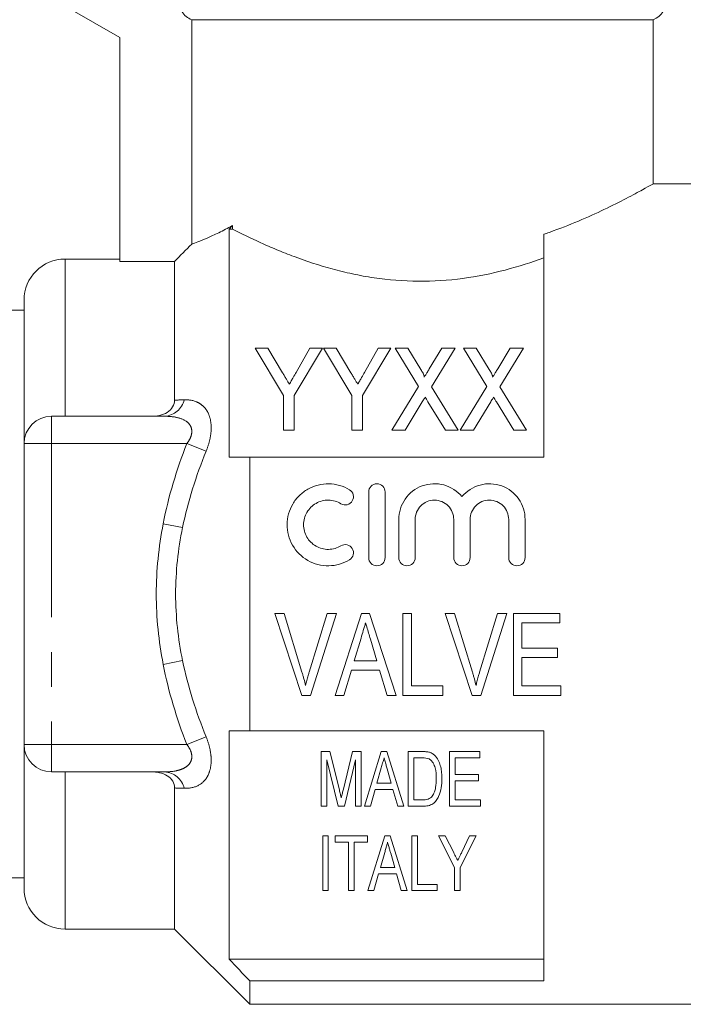
# Model space of a CAD drawing. Units: millimetres. Extents: x 168 to 238, y 96 to 255.
# Drawn here: x 189 to 213, y 184 to 220 of the extents above; entities that cross this region are included whole.
import ezdxf

# ---------------------------------------------------------------- set-up
doc = ezdxf.new("R2010")
doc.units = ezdxf.units.MM
doc.linetypes.add('PHANTOM', pattern=[12.7, 6.35, -1.27, 1.27, -1.27, 1.27, -1.27])

msp = doc.modelspace()

# ---------------------------------------------------------------- linework, layer by layer
at = {"color": 7, "linetype": 'Continuous', "lineweight": 15}
for p, q in [((190.409, 220.595), (192.409, 219.441)), ((195.043, 220.095), (211.909, 220.095)), ((195.043, 220.095), (195.043, 211.891)), ((211.909, 214.095), (211.909, 220.095)), ((192.409, 219.441), (192.409, 211.253)), ((216.009, 214.095), (211.89, 214.095)), ((196.409, 204.095), (196.409, 212.439)), ((196.536, 212.439), (196.409, 212.439)), ((196.536, 212.574), (196.536, 212.439)), ((207.909, 204.095), (207.909, 212.248)), ((192.409, 211.345), (190.409, 211.345)), ((194.409, 211.253), (192.409, 211.253)), ((194.409, 206.186), (194.409, 211.253)), ((188.909, 204.595), (188.909, 209.845)), ((188.909, 209.47), (188.141, 209.47)), ((197.357, 208.085), (198.395, 206.356)), ((197.82, 208.085), (197.357, 208.085)), ((198.361, 207.184), (197.82, 208.085)), ((198.78, 206.356), (199.818, 208.085)), ((199.356, 208.085), (198.856, 207.202)), ((199.818, 208.085), (199.356, 208.085)), ((199.857, 208.085), (200.895, 206.356)), ((200.32, 208.085), (199.857, 208.085)), ((200.861, 207.184), (200.32, 208.085)), ((201.28, 206.356), (202.318, 208.085)), ((201.856, 208.085), (201.356, 207.202)), ((202.318, 208.085), (201.856, 208.085)), ((202.472, 208.085), (203.331, 206.684)), ((202.94, 208.085), (202.472, 208.085)), ((203.417, 207.306), (202.94, 208.085)), ((204.184, 208.085), (203.725, 207.331)), ((203.805, 206.674), (204.665, 208.085)), ((204.665, 208.085), (204.184, 208.085)), ((204.972, 208.085), (205.831, 206.684)), ((205.44, 208.085), (204.972, 208.085)), ((205.917, 207.306), (205.44, 208.085)), ((206.684, 208.085), (206.225, 207.331)), ((206.305, 206.674), (207.165, 208.085)), ((207.165, 208.085), (206.684, 208.085)), ((203.331, 206.684), (202.357, 205.085)), ((204.78, 205.085), (203.805, 206.674)), ((205.831, 206.684), (204.857, 205.085)), ((207.28, 205.085), (206.305, 206.674)), ((198.395, 206.356), (198.395, 205.085)), ((198.78, 205.085), (198.78, 206.356)), ((200.895, 206.356), (200.895, 205.085)), ((201.28, 205.085), (201.28, 206.356)), ((202.837, 205.085), (203.469, 206.121)), ((203.675, 206.123), (204.312, 205.085)), ((205.337, 205.085), (205.969, 206.121)), ((206.175, 206.123), (206.812, 205.085)), ((189.909, 205.595), (194.059, 205.595)), ((198.395, 205.085), (198.78, 205.085)), ((200.895, 205.085), (201.28, 205.085)), ((202.357, 205.085), (202.837, 205.085)), ((204.312, 205.085), (204.78, 205.085)), ((204.857, 205.085), (205.337, 205.085)), ((206.812, 205.085), (207.28, 205.085)), ((188.909, 193.595), (188.909, 204.595)), ((197.159, 194.095), (197.159, 204.095)), ((207.909, 204.095), (197.159, 204.095)), ((201.509, 200.429), (201.509, 202.829)), ((202.109, 202.829), (202.109, 200.429)), ((202.609, 200.429), (202.609, 201.824)), ((203.209, 201.824), (203.209, 200.429)), ((204.617, 200.429), (204.617, 201.824)), ((205.217, 201.824), (205.217, 200.429)), ((206.626, 200.429), (206.626, 201.824)), ((207.226, 201.824), (207.226, 200.429)), ((198.414, 198.39), (198.077, 198.39)), ((198.077, 198.39), (199.064, 195.39)), ((199.07, 196.24), (198.414, 198.39)), ((199.991, 198.39), (199.334, 196.24)), ((199.38, 195.39), (200.328, 198.39)), ((200.328, 198.39), (199.991, 198.39)), ((201.25, 198.39), (200.278, 195.39)), ((201.54, 198.39), (201.25, 198.39)), ((202.512, 195.39), (201.54, 198.39)), ((203.068, 198.39), (202.76, 198.39)), ((202.76, 198.39), (202.76, 195.39)), ((203.068, 195.736), (203.068, 198.39)), ((204.645, 198.39), (204.308, 198.39)), ((204.308, 198.39), (205.295, 195.39)), ((205.301, 196.24), (204.645, 198.39)), ((206.222, 198.39), (205.564, 196.24)), ((205.611, 195.39), (206.559, 198.39)), ((206.559, 198.39), (206.222, 198.39)), ((208.491, 198.39), (206.799, 198.39)), ((206.799, 198.39), (206.799, 195.39)), ((208.491, 198.044), (208.491, 198.39)), ((207.106, 197.121), (207.106, 198.044)), ((207.106, 198.044), (208.491, 198.044)), ((200.983, 196.659), (201.229, 197.485)), ((201.572, 197.446), (201.807, 196.659)), ((208.414, 197.121), (207.106, 197.121)), ((208.414, 196.774), (208.414, 197.121)), ((201.807, 196.659), (200.983, 196.659)), ((207.106, 195.736), (207.106, 196.774)), ((207.106, 196.774), (208.414, 196.774)), ((200.606, 195.39), (200.88, 196.313)), ((200.88, 196.313), (201.909, 196.313)), ((201.909, 196.313), (202.183, 195.39)), ((204.222, 195.736), (203.068, 195.736)), ((204.222, 195.39), (204.222, 195.736)), ((208.53, 195.736), (207.106, 195.736)), ((208.53, 195.39), (208.53, 195.736)), ((199.064, 195.39), (199.38, 195.39)), ((200.278, 195.39), (200.606, 195.39)), ((202.183, 195.39), (202.512, 195.39)), ((202.76, 195.39), (204.222, 195.39)), ((205.295, 195.39), (205.611, 195.39)), ((206.799, 195.39), (208.53, 195.39)), ((196.409, 185.751), (196.409, 194.095)), ((197.159, 194.095), (207.909, 194.095)), ((207.909, 184.953), (207.909, 194.095)), ((188.909, 188.345), (188.909, 193.595)), ((199.776, 193.338), (199.776, 191.338)), ((200.094, 193.338), (199.776, 193.338)), ((200.437, 191.934), (200.094, 193.338)), ((200.923, 193.338), (200.582, 191.958)), ((201.238, 193.338), (200.923, 193.338)), ((201.238, 191.338), (201.238, 193.338)), ((201.971, 193.338), (201.352, 191.338)), ((202.171, 193.338), (201.971, 193.338)), ((202.79, 191.338), (202.171, 193.338)), ((202.955, 193.338), (202.955, 191.338)), ((203.468, 193.338), (202.955, 193.338)), ((204.468, 193.338), (204.468, 191.338)), ((205.571, 193.338), (204.468, 193.338)), ((205.571, 193.107), (205.571, 193.338)), ((199.981, 193.03), (200.389, 191.338)), ((199.981, 191.338), (199.981, 193.03)), ((200.622, 191.338), (201.032, 193.03)), ((201.032, 193.03), (201.032, 191.338)), ((203.161, 193.107), (203.47, 193.107)), ((203.161, 191.569), (203.161, 193.107)), ((204.673, 193.107), (205.571, 193.107)), ((204.673, 192.492), (204.673, 193.107)), ((201.81, 192.184), (201.967, 192.739)), ((202.185, 192.704), (202.332, 192.184)), ((194.059, 192.595), (189.909, 192.595)), ((205.52, 192.492), (204.673, 192.492)), ((204.673, 192.261), (205.52, 192.261)), ((204.673, 191.569), (204.673, 192.261)), ((205.52, 192.261), (205.52, 192.492)), ((194.409, 186.845), (194.409, 192.005)), ((201.571, 191.338), (201.745, 191.953)), ((201.745, 191.953), (202.397, 191.953)), ((202.332, 192.184), (201.81, 192.184)), ((202.397, 191.953), (202.571, 191.338)), ((203.475, 191.569), (203.161, 191.569)), ((205.597, 191.569), (204.673, 191.569)), ((205.597, 191.338), (205.597, 191.569)), ((199.776, 191.338), (199.981, 191.338)), ((200.389, 191.338), (200.622, 191.338)), ((201.032, 191.338), (201.238, 191.338)), ((201.352, 191.338), (201.571, 191.338)), ((202.571, 191.338), (202.79, 191.338)), ((202.955, 191.338), (203.493, 191.338)), ((204.468, 191.338), (205.597, 191.338)), ((199.827, 190.251), (199.827, 188.251)), ((200.032, 190.251), (199.827, 190.251)), ((200.032, 188.251), (200.032, 190.251)), ((200.289, 190.251), (200.289, 190.02)), ((201.468, 190.251), (200.289, 190.251)), ((201.468, 190.02), (201.468, 190.251)), ((202.099, 190.251), (201.48, 188.251)), ((202.299, 190.251), (202.099, 190.251)), ((202.918, 188.251), (202.299, 190.251)), ((203.289, 190.251), (203.084, 190.251)), ((203.084, 190.251), (203.084, 188.251)), ((203.289, 188.482), (203.289, 190.251)), ((204.058, 190.251), (204.648, 189.098)), ((204.305, 190.251), (204.058, 190.251)), ((204.617, 189.642), (204.305, 190.251)), ((204.853, 189.098), (205.443, 190.251)), ((205.196, 190.251), (204.91, 189.656)), ((205.443, 190.251), (205.196, 190.251)), ((200.289, 190.02), (200.776, 190.02)), ((200.776, 190.02), (200.776, 188.251)), ((200.981, 190.02), (201.468, 190.02)), ((200.981, 188.251), (200.981, 190.02)), ((201.938, 189.097), (202.095, 189.652)), ((202.313, 189.617), (202.46, 189.097)), ((202.46, 189.097), (201.938, 189.097)), ((204.648, 189.098), (204.648, 188.251)), ((204.853, 188.251), (204.853, 189.098)), ((187.234, 188.72), (188.909, 188.72)), ((201.699, 188.251), (201.873, 188.866)), ((201.873, 188.866), (202.525, 188.866)), ((202.525, 188.866), (202.699, 188.251)), ((204.007, 188.482), (203.289, 188.482)), ((204.007, 188.251), (204.007, 188.482)), ((199.827, 188.251), (200.032, 188.251)), ((200.776, 188.251), (200.981, 188.251)), ((201.48, 188.251), (201.699, 188.251)), ((202.699, 188.251), (202.918, 188.251)), ((203.084, 188.251), (204.007, 188.251)), ((204.648, 188.251), (204.853, 188.251)), ((190.409, 186.845), (194.409, 186.845)), ((194.409, 186.845), (197.159, 184.095)), ((207.909, 185.751), (196.409, 185.751)), ((197.159, 184.095), (197.159, 184.953)), ((207.909, 184.953), (197.159, 184.953)), ((197.159, 184.095), (216.009, 184.095))]:
    msp.add_line(p, q, dxfattribs=at)
at = {"color": 8, "linetype": 'PHANTOM', "lineweight": 0}
for p, q in [((190.409, 205.595), (190.409, 211.345)), ((189.909, 204.595), (189.909, 205.595)), ((189.909, 204.595), (188.909, 204.595)), ((194.861, 204.595), (189.909, 204.595)), ((189.909, 204.595), (189.909, 193.595)), ((195.568, 204.32), (194.861, 204.595)), ((194.704, 201.528), (193.997, 201.666)), ((194.704, 196.663), (193.997, 196.525)), ((195.568, 193.871), (194.861, 193.595)), ((189.909, 193.595), (188.909, 193.595)), ((189.909, 193.595), (189.909, 192.595)), ((189.909, 193.595), (194.861, 193.595)), ((190.409, 186.845), (190.409, 192.595))]:
    msp.add_line(p, q, dxfattribs=at)
at = {"color": 7, "linetype": 'Continuous', "lineweight": 15}
for centre, radius, start, end in [((211.609, 220.837), 0.8, 292.0243, 0), ((190.409, 209.845), 1.5, 90, 180), ((189.909, 204.595), 1, 90, 180), ((189.909, 193.595), 1, 180, 270), ((190.409, 188.345), 1.5, 180, 270)]:
    msp.add_arc(centre, radius, start, end, dxfattribs=at)
at = {"color": 8, "linetype": 'PHANTOM', "lineweight": 0}
for centre, start, end in [((193.994, 206.388), 274.6739, 346.1135), ((193.994, 191.803), 13.8865, 85.3261)]:
    msp.add_arc(centre, 0.795, start, end, dxfattribs=at)
at = {"color": 7, "linetype": 'Continuous', "lineweight": 15}
for points, knots in [([(195.043, 220.095), (194.894, 220.155), (194.765, 220.257), (194.584, 220.521), (194.535, 220.678), (194.535, 220.837)], [0, 0, 0, 0, 0.5, 0.5, 1, 1, 1, 1]), ([(207.909, 212.248), (207.978, 212.272), (208.426, 212.428), (209.206, 212.737), (210.159, 213.17), (210.824, 213.506), (211.261, 213.737), (211.597, 213.92), (211.864, 214.07), (211.882, 214.08), (211.89, 214.085)], [0, 0, 0, 0, 0.028583, 0.188336, 0.351937, 0.526057, 0.616195, 0.706322, 0.865746, 1, 1, 1, 1]), ([(195.043, 211.891), (195.158, 211.932), (195.343, 211.999), (195.727, 212.165), (195.871, 212.231), (196.184, 212.385), (196.354, 212.473), (196.536, 212.574)], [0, 0, 0, 0, 0.5, 0.5, 0.75, 0.75, 1, 1, 1, 1]), ([(196.536, 212.439), (196.845, 212.28), (197.187, 212.112), (197.75, 211.855), (197.945, 211.77), (198.354, 211.599), (198.568, 211.514), (199.222, 211.268), (199.682, 211.116), (200.412, 210.917), (200.662, 210.856), (201.176, 210.746), (201.44, 210.698), (202.233, 210.581), (202.773, 210.537), (203.874, 210.529), (204.418, 210.565), (205.48, 210.707), (206.005, 210.814), (206.994, 211.072), (207.464, 211.223), (207.909, 211.386)], [0, 0, 0, 0, 0.125, 0.125, 0.1875, 0.1875, 0.25, 0.25, 0.375, 0.375, 0.4375, 0.4375, 0.5, 0.5, 0.625, 0.625, 0.75, 0.75, 0.875, 0.875, 1, 1, 1, 1]), ([(198.61, 206.769), (198.574, 206.829), (198.538, 206.89), (198.501, 206.95), (198.478, 206.989), (198.454, 207.028), (198.431, 207.067), (198.408, 207.106), (198.384, 207.145), (198.361, 207.184)], [0, 0, 0, 0, 0.0002422085, 0.0002422085, 0.0002422085, 0.0003997909, 0.0003997909, 0.0003997909, 0.0005573864, 0.0005573864, 0.0005573864, 0.0005573864]), ([(198.856, 207.202), (198.821, 207.14), (198.786, 207.078), (198.751, 207.015), (198.727, 206.974), (198.704, 206.933), (198.681, 206.892), (198.658, 206.851), (198.634, 206.81), (198.61, 206.769)], [0, 0, 0, 0, 0.0002489596, 0.0002489596, 0.0002489596, 0.0004121005, 0.0004121005, 0.0004121005, 0.0005752628, 0.0005752628, 0.0005752628, 0.0005752628]), ([(201.11, 206.769), (201.074, 206.829), (201.038, 206.89), (201.001, 206.95), (200.978, 206.989), (200.954, 207.028), (200.931, 207.067), (200.908, 207.106), (200.884, 207.145), (200.861, 207.184)], [0, 0, 0, 0, 0.0002422085, 0.0002422085, 0.0002422085, 0.0003997909, 0.0003997909, 0.0003997909, 0.0005573864, 0.0005573864, 0.0005573864, 0.0005573864]), ([(201.356, 207.202), (201.321, 207.14), (201.286, 207.078), (201.251, 207.015), (201.227, 206.974), (201.204, 206.933), (201.181, 206.892), (201.158, 206.851), (201.134, 206.81), (201.11, 206.769)], [0, 0, 0, 0, 0.0002489596, 0.0002489596, 0.0002489596, 0.0004121005, 0.0004121005, 0.0004121005, 0.0005752628, 0.0005752628, 0.0005752628, 0.0005752628]), ([(203.54, 207.026), (203.548, 207.051), (203.538, 207.076), (203.519, 207.124), (203.507, 207.147), (203.471, 207.216), (203.444, 207.261), (203.417, 207.306)], [0, 0, 0, 0, 0.25, 0.25, 0.5, 0.5, 1, 1, 1, 1]), ([(203.725, 207.331), (203.699, 207.288), (203.672, 207.244), (203.646, 207.2), (203.628, 207.171), (203.61, 207.143), (203.592, 207.114), (203.574, 207.085), (203.557, 207.056), (203.54, 207.026)], [0, 0, 0, 0, 0.0001784192, 0.0001784192, 0.0001784192, 0.000296199, 0.000296199, 0.000296199, 0.0004139846, 0.0004139846, 0.0004139846, 0.0004139846]), ([(206.04, 207.026), (206.048, 207.051), (206.038, 207.076), (206.019, 207.124), (206.007, 207.147), (205.971, 207.216), (205.944, 207.261), (205.917, 207.306)], [0, 0, 0, 0, 0.25, 0.25, 0.5, 0.5, 1, 1, 1, 1]), ([(206.225, 207.331), (206.199, 207.288), (206.172, 207.244), (206.146, 207.2), (206.128, 207.171), (206.11, 207.143), (206.092, 207.114), (206.074, 207.085), (206.057, 207.056), (206.04, 207.026)], [0, 0, 0, 0, 0.0001784192, 0.0001784192, 0.0001784192, 0.000296199, 0.000296199, 0.000296199, 0.0004139846, 0.0004139846, 0.0004139846, 0.0004139846]), ([(203.469, 206.121), (203.484, 206.146), (203.5, 206.172), (203.515, 206.197), (203.524, 206.213), (203.534, 206.229), (203.543, 206.244), (203.553, 206.26), (203.562, 206.275), (203.572, 206.291)], [0, 0, 0, 0, 0.0000995111, 0.0000995111, 0.0000995111, 0.0001606587, 0.0001606587, 0.0001606587, 0.0002218074, 0.0002218074, 0.0002218074, 0.0002218074]), ([(203.572, 206.291), (203.588, 206.266), (203.603, 206.241), (203.619, 206.216), (203.628, 206.201), (203.638, 206.185), (203.647, 206.17), (203.657, 206.154), (203.666, 206.139), (203.675, 206.123)], [0, 0, 0, 0, 0.0000984884, 0.0000984884, 0.0000984884, 0.0001589276, 0.0001589276, 0.0001589276, 0.0002193683, 0.0002193683, 0.0002193683, 0.0002193683]), ([(205.969, 206.121), (205.984, 206.146), (206, 206.172), (206.015, 206.197), (206.024, 206.213), (206.034, 206.229), (206.043, 206.244), (206.053, 206.26), (206.062, 206.275), (206.072, 206.291)], [0, 0, 0, 0, 0.0000995111, 0.0000995111, 0.0000995111, 0.0001606587, 0.0001606587, 0.0001606587, 0.0002218074, 0.0002218074, 0.0002218074, 0.0002218074]), ([(206.072, 206.291), (206.088, 206.266), (206.103, 206.241), (206.119, 206.216), (206.128, 206.201), (206.138, 206.185), (206.147, 206.17), (206.157, 206.154), (206.166, 206.139), (206.175, 206.123)], [0, 0, 0, 0, 0.0000984884, 0.0000984884, 0.0000984884, 0.0001589276, 0.0001589276, 0.0001589276, 0.0002193683, 0.0002193683, 0.0002193683, 0.0002193683]), ([(193.554, 205.595), (193.658, 205.595), (193.761, 205.605), (193.963, 205.651), (194.059, 205.686), (194.229, 205.791), (194.298, 205.859), (194.388, 206.014), (194.409, 206.1), (194.409, 206.186)], [0, 0, 0, 0, 0.25, 0.25, 0.5, 0.5, 0.75, 0.75, 1, 1, 1, 1]), ([(200.809, 200.348), (200.694, 200.278), (200.573, 200.225), (200.316, 200.151), (200.183, 200.131), (199.917, 200.127), (199.782, 200.143), (199.525, 200.209), (199.4, 200.26), (199.053, 200.458), (198.859, 200.652), (198.595, 201.112), (198.526, 201.378), (198.529, 201.77), (198.547, 201.901), (198.617, 202.154), (198.667, 202.274), (198.8, 202.501), (198.881, 202.605), (199.068, 202.789), (199.175, 202.87), (199.403, 202.999), (199.528, 203.049), (199.786, 203.115), (199.918, 203.131), (200.187, 203.126), (200.318, 203.106), (200.573, 203.032), (200.696, 202.978), (200.809, 202.909)], [0, 0, 0, 0, 0.0625, 0.0625, 0.125, 0.125, 0.1875, 0.1875, 0.25, 0.25, 0.375, 0.375, 0.5, 0.5, 0.5625, 0.5625, 0.625, 0.625, 0.6875, 0.6875, 0.75, 0.75, 0.8125, 0.8125, 0.875, 0.875, 0.9375, 0.9375, 1, 1, 1, 1]), ([(201.509, 202.829), (201.509, 202.906), (201.54, 202.983), (201.649, 203.095), (201.728, 203.129), (201.888, 203.129), (201.967, 203.095), (202.077, 202.984), (202.109, 202.907), (202.109, 202.829)], [0, 0, 0, 0, 0.25, 0.25, 0.5, 0.5, 0.75, 0.75, 1, 1, 1, 1]), ([(202.609, 201.824), (202.609, 202.088), (202.691, 202.351), (202.993, 202.786), (203.21, 202.955), (203.715, 203.141), (203.996, 203.153), (204.514, 203.013), (204.749, 202.86), (204.917, 202.657)], [0, 0, 0, 0, 0.25, 0.25, 0.5, 0.5, 0.75, 0.75, 1, 1, 1, 1]), ([(204.917, 202.657), (205.085, 202.859), (205.319, 203.012), (205.838, 203.153), (206.117, 203.142), (206.624, 202.956), (206.841, 202.787), (207.144, 202.352), (207.226, 202.091), (207.226, 201.824)], [0, 0, 0, 0, 0.25, 0.25, 0.5, 0.5, 0.75, 0.75, 1, 1, 1, 1]), ([(200.809, 202.909), (200.876, 202.868), (200.925, 202.801), (200.962, 202.65), (200.95, 202.567), (200.871, 202.434), (200.803, 202.382), (200.649, 202.343), (200.564, 202.356), (200.496, 202.397)], [0, 0, 0, 0, 0.25, 0.25, 0.5, 0.5, 0.75, 0.75, 1, 1, 1, 1]), ([(200.496, 202.397), (200.428, 202.439), (200.355, 202.471), (200.202, 202.515), (200.122, 202.527), (199.883, 202.531), (199.722, 202.49), (199.445, 202.333), (199.33, 202.218), (199.171, 201.947), (199.128, 201.789), (199.127, 201.475), (199.168, 201.317), (199.327, 201.042), (199.445, 200.925), (199.721, 200.768), (199.88, 200.726), (200.203, 200.731), (200.361, 200.778), (200.496, 200.86)], [0, 0, 0, 0, 0.0625, 0.0625, 0.125, 0.125, 0.25, 0.25, 0.375, 0.375, 0.5, 0.5, 0.625, 0.625, 0.75, 0.75, 0.875, 0.875, 1, 1, 1, 1]), ([(204.617, 201.824), (204.617, 201.917), (204.599, 202.007), (204.53, 202.177), (204.478, 202.255), (204.284, 202.451), (204.099, 202.529), (203.821, 202.529), (203.727, 202.51), (203.556, 202.439), (203.478, 202.386), (203.347, 202.254), (203.296, 202.177), (203.227, 202.007), (203.209, 201.916), (203.209, 201.824)], [0, 0, 0, 0, 0.125, 0.125, 0.25, 0.25, 0.5, 0.5, 0.625, 0.625, 0.75, 0.75, 0.875, 0.875, 1, 1, 1, 1]), ([(206.626, 201.824), (206.626, 201.917), (206.608, 202.007), (206.538, 202.177), (206.487, 202.255), (206.293, 202.451), (206.108, 202.529), (205.829, 202.529), (205.736, 202.51), (205.565, 202.439), (205.487, 202.386), (205.356, 202.254), (205.305, 202.177), (205.235, 202.007), (205.217, 201.916), (205.217, 201.824)], [0, 0, 0, 0, 0.125, 0.125, 0.25, 0.25, 0.5, 0.5, 0.625, 0.625, 0.75, 0.75, 0.875, 0.875, 1, 1, 1, 1]), ([(200.496, 200.86), (200.563, 200.901), (200.647, 200.914), (200.8, 200.877), (200.868, 200.828), (200.95, 200.693), (200.962, 200.61), (200.926, 200.458), (200.876, 200.389), (200.809, 200.348)], [0, 0, 0, 0, 0.25, 0.25, 0.5, 0.5, 0.75, 0.75, 1, 1, 1, 1]), ([(202.109, 200.429), (202.109, 200.35), (202.076, 200.272), (201.966, 200.161), (201.887, 200.129), (201.73, 200.129), (201.652, 200.161), (201.54, 200.273), (201.509, 200.351), (201.509, 200.429)], [0, 0, 0, 0, 0.25, 0.25, 0.5, 0.5, 0.75, 0.75, 1, 1, 1, 1]), ([(203.209, 200.429), (203.209, 200.35), (203.176, 200.272), (203.066, 200.161), (202.987, 200.129), (202.83, 200.129), (202.752, 200.161), (202.64, 200.273), (202.609, 200.351), (202.609, 200.429)], [0, 0, 0, 0, 0.25, 0.25, 0.5, 0.5, 0.75, 0.75, 1, 1, 1, 1]), ([(205.217, 200.429), (205.217, 200.35), (205.185, 200.272), (205.074, 200.161), (204.996, 200.129), (204.839, 200.129), (204.761, 200.161), (204.649, 200.273), (204.617, 200.351), (204.617, 200.429)], [0, 0, 0, 0, 0.25, 0.25, 0.5, 0.5, 0.75, 0.75, 1, 1, 1, 1]), ([(207.226, 200.429), (207.226, 200.35), (207.194, 200.272), (207.083, 200.161), (207.005, 200.129), (206.848, 200.129), (206.77, 200.161), (206.658, 200.273), (206.626, 200.351), (206.626, 200.429)], [0, 0, 0, 0, 0.25, 0.25, 0.5, 0.5, 0.75, 0.75, 1, 1, 1, 1]), ([(201.229, 197.485), (201.257, 197.578), (201.284, 197.671), (201.312, 197.764), (201.326, 197.811), (201.34, 197.857), (201.353, 197.904), (201.367, 197.95), (201.381, 197.997), (201.395, 198.044)], [0, 0, 0, 0, 0.0002922305, 0.0002922305, 0.0002922305, 0.0004383839, 0.0004383839, 0.0004383839, 0.0005845491, 0.0005845491, 0.0005845491, 0.0005845491]), ([(201.395, 198.044), (201.409, 197.994), (201.424, 197.944), (201.439, 197.894), (201.462, 197.82), (201.483, 197.745), (201.505, 197.67), (201.528, 197.595), (201.55, 197.521), (201.572, 197.446)], [0, 0, 0, 0, 0.0001563336, 0.0001563336, 0.0001563336, 0.000390886, 0.000390886, 0.000390886, 0.0006254823, 0.0006254823, 0.0006254823, 0.0006254823]), ([(199.203, 195.755), (199.183, 195.836), (199.163, 195.917), (199.14, 195.998), (199.129, 196.038), (199.117, 196.079), (199.106, 196.119), (199.094, 196.159), (199.082, 196.199), (199.07, 196.24)], [0, 0, 0, 0, 0.0002561615, 0.0002561615, 0.0002561615, 0.0003843677, 0.0003843677, 0.0003843677, 0.0005125991, 0.0005125991, 0.0005125991, 0.0005125991]), ([(199.334, 196.24), (199.322, 196.199), (199.31, 196.159), (199.298, 196.119), (199.281, 196.059), (199.264, 195.998), (199.248, 195.937), (199.232, 195.877), (199.217, 195.816), (199.203, 195.755)], [0, 0, 0, 0, 0.0001279696, 0.0001279696, 0.0001279696, 0.0003200198, 0.0003200198, 0.0003200198, 0.0005122055, 0.0005122055, 0.0005122055, 0.0005122055]), ([(205.433, 195.755), (205.414, 195.836), (205.393, 195.917), (205.371, 195.998), (205.36, 196.038), (205.348, 196.079), (205.336, 196.119), (205.325, 196.159), (205.313, 196.199), (205.301, 196.24)], [0, 0, 0, 0, 0.0002561615, 0.0002561615, 0.0002561615, 0.0003843677, 0.0003843677, 0.0003843677, 0.0005125991, 0.0005125991, 0.0005125991, 0.0005125991]), ([(205.564, 196.24), (205.552, 196.199), (205.541, 196.159), (205.529, 196.119), (205.511, 196.059), (205.495, 195.998), (205.479, 195.937), (205.463, 195.877), (205.448, 195.816), (205.433, 195.755)], [0, 0, 0, 0, 0.0001279696, 0.0001279696, 0.0001279696, 0.0003200198, 0.0003200198, 0.0003200198, 0.0005122055, 0.0005122055, 0.0005122055, 0.0005122055]), ([(203.734, 193.309), (203.712, 193.315), (203.691, 193.321), (203.669, 193.324), (203.647, 193.328), (203.624, 193.33), (203.602, 193.332), (203.558, 193.337), (203.513, 193.338), (203.468, 193.338)], [0, 0, 0, 0, 0.0000671328, 0.0000671328, 0.0000671328, 0.0001342246, 0.0001342246, 0.0001342246, 0.000267976, 0.000267976, 0.000267976, 0.000267976]), ([(201.967, 192.739), (201.984, 192.8), (202.001, 192.861), (202.019, 192.923), (202.028, 192.953), (202.036, 192.984), (202.045, 193.015), (202.054, 193.045), (202.062, 193.076), (202.071, 193.107)], [0, 0, 0, 0, 0.0002090563, 0.0002090563, 0.0002090563, 0.0003135995, 0.0003135995, 0.0003135995, 0.0004181473, 0.0004181473, 0.0004181473, 0.0004181473]), ([(202.071, 193.107), (202.08, 193.073), (202.09, 193.039), (202.099, 193.006), (202.114, 192.955), (202.128, 192.905), (202.142, 192.854), (202.157, 192.804), (202.171, 192.754), (202.185, 192.704)], [0, 0, 0, 0, 0.0001147197, 0.0001147197, 0.0001147197, 0.0002868186, 0.0002868186, 0.0002868186, 0.000458941, 0.000458941, 0.000458941, 0.000458941]), ([(203.722, 193.066), (203.752, 193.048), (203.78, 193.027), (203.826, 192.977), (203.846, 192.949), (203.897, 192.863), (203.924, 192.801), (203.974, 192.612), (203.98, 192.481), (203.981, 192.353)], [0, 0, 0, 0, 0.125, 0.125, 0.25, 0.25, 0.5, 0.5, 1, 1, 1, 1]), ([(203.951, 193.166), (203.922, 193.197), (203.891, 193.228), (203.817, 193.277), (203.776, 193.294), (203.734, 193.309)], [0, 0, 0, 0, 0.5, 0.5, 1, 1, 1, 1]), ([(204.186, 192.349), (204.185, 192.419), (204.183, 192.49), (204.169, 192.632), (204.158, 192.703), (204.124, 192.843), (204.102, 192.911), (204.042, 193.044), (204.001, 193.108), (203.951, 193.166)], [0, 0, 0, 0, 0.25, 0.25, 0.5, 0.5, 0.75, 0.75, 1, 1, 1, 1]), ([(194.409, 192.005), (194.409, 192.09), (194.389, 192.177), (194.299, 192.332), (194.229, 192.4), (194.061, 192.504), (193.964, 192.54), (193.762, 192.586), (193.659, 192.595), (193.554, 192.595)], [0, 0, 0, 0, 0.25, 0.25, 0.5, 0.5, 0.75, 0.75, 1, 1, 1, 1]), ([(203.493, 191.338), (203.556, 191.339), (203.62, 191.343), (203.742, 191.372), (203.801, 191.395), (203.903, 191.461), (203.945, 191.503), (204.014, 191.595), (204.042, 191.644), (204.113, 191.797), (204.142, 191.906), (204.179, 192.124), (204.185, 192.236), (204.186, 192.349)], [0, 0, 0, 0, 0.125, 0.125, 0.25, 0.25, 0.375, 0.375, 0.5, 0.5, 0.75, 0.75, 1, 1, 1, 1]), ([(203.981, 192.353), (203.98, 192.241), (203.974, 192.13), (203.944, 191.966), (203.93, 191.912), (203.892, 191.807), (203.866, 191.757), (203.834, 191.71)], [0, 0, 0, 0, 0.5, 0.5, 0.75, 0.75, 1, 1, 1, 1]), ([(200.507, 191.641), (200.497, 191.683), (200.487, 191.726), (200.477, 191.769), (200.471, 191.796), (200.464, 191.824), (200.457, 191.851), (200.451, 191.879), (200.444, 191.907), (200.437, 191.934)], [0, 0, 0, 0, 0.0001508946, 0.0001508946, 0.0001508946, 0.0002480109, 0.0002480109, 0.0002480109, 0.0003451296, 0.0003451296, 0.0003451296, 0.0003451296]), ([(200.582, 191.958), (200.571, 191.912), (200.56, 191.865), (200.549, 191.819), (200.541, 191.789), (200.534, 191.759), (200.527, 191.73), (200.52, 191.7), (200.513, 191.67), (200.507, 191.641)], [0, 0, 0, 0, 0.0001633246, 0.0001633246, 0.0001633246, 0.0002683278, 0.0002683278, 0.0002683278, 0.0003733368, 0.0003733368, 0.0003733368, 0.0003733368]), ([(203.834, 191.71), (203.815, 191.685), (203.793, 191.662), (203.741, 191.623), (203.711, 191.607), (203.615, 191.574), (203.544, 191.57), (203.475, 191.569)], [0, 0, 0, 0, 0.25, 0.25, 0.5, 0.5, 1, 1, 1, 1]), ([(202.095, 189.652), (202.109, 189.7), (202.122, 189.748), (202.136, 189.796), (202.146, 189.833), (202.157, 189.871), (202.167, 189.908), (202.178, 189.945), (202.189, 189.983), (202.199, 190.02)], [0, 0, 0, 0, 0.0001911316, 0.0001911316, 0.0001911316, 0.0003375007, 0.0003375007, 0.0003375007, 0.0004838829, 0.0004838829, 0.0004838829, 0.0004838829]), ([(202.199, 190.02), (202.214, 189.966), (202.23, 189.913), (202.244, 189.86), (202.256, 189.819), (202.268, 189.778), (202.279, 189.738), (202.291, 189.697), (202.302, 189.657), (202.313, 189.617)], [0, 0, 0, 0, 0.0002096643, 0.0002096643, 0.0002096643, 0.0003705362, 0.0003705362, 0.0003705362, 0.0005314243, 0.0005314243, 0.0005314243, 0.0005314243]), ([(204.765, 189.352), (204.745, 189.39), (204.726, 189.428), (204.706, 189.467), (204.691, 189.496), (204.676, 189.525), (204.661, 189.554), (204.646, 189.583), (204.631, 189.613), (204.617, 189.642)], [0, 0, 0, 0, 0.0001630545, 0.0001630545, 0.0001630545, 0.0002866689, 0.0002866689, 0.0002866689, 0.0004102898, 0.0004102898, 0.0004102898, 0.0004102898]), ([(204.91, 189.656), (204.891, 189.615), (204.872, 189.575), (204.852, 189.535), (204.837, 189.504), (204.823, 189.473), (204.809, 189.443), (204.794, 189.412), (204.78, 189.382), (204.765, 189.352)], [0, 0, 0, 0, 0.000168389, 0.000168389, 0.000168389, 0.000296906, 0.000296906, 0.000296906, 0.0004254276, 0.0004254276, 0.0004254276, 0.0004254276])]:
    msp.add_open_spline(points, degree=3, knots=knots, dxfattribs=at)
for points in [[(196.409, 212.439), (196.451, 212.484), (196.493, 212.529), (196.536, 212.574)], [(195.043, 211.891), (194.832, 211.679), (194.62, 211.466), (194.409, 211.253)], [(197.159, 204.095), (196.909, 204.095), (196.659, 204.095), (196.409, 204.095)], [(196.409, 194.095), (196.659, 194.095), (196.909, 194.095), (197.159, 194.095)], [(203.47, 193.107), (203.556, 193.106), (203.644, 193.102), (203.722, 193.066)], [(197.159, 184.953), (196.909, 185.219), (196.659, 185.485), (196.409, 185.751)]]:
    msp.add_open_spline(points, degree=3, dxfattribs=at)
at = {"color": 8, "linetype": 'PHANTOM', "lineweight": 0}
for points in [[(194.409, 206.186), (194.528, 206.19), (194.647, 206.194), (194.766, 206.197)], [(193.997, 201.666), (194.191, 202.669), (194.49, 203.644), (194.861, 204.595)], [(195.568, 204.32), (195.2, 203.415), (194.9, 202.487), (194.704, 201.528)], [(194.704, 196.663), (194.9, 195.705), (195.2, 194.775), (195.568, 193.871)], [(194.861, 193.595), (194.49, 194.546), (194.191, 195.523), (193.997, 196.525)], [(194.766, 191.994), (194.647, 191.997), (194.528, 192.001), (194.409, 192.005)]]:
    msp.add_open_spline(points, degree=3, dxfattribs=at)
for points, knots in [([(195.568, 204.32), (195.62, 204.449), (195.663, 204.58), (195.725, 204.844), (195.744, 204.977), (195.754, 205.227), (195.746, 205.348), (195.703, 205.565), (195.669, 205.663), (195.578, 205.834), (195.524, 205.905), (195.4, 206.022), (195.33, 206.07), (195.108, 206.175), (194.944, 206.202), (194.766, 206.197)], [0, 0, 0, 0, 0.125, 0.125, 0.25, 0.25, 0.375, 0.375, 0.5, 0.5, 0.625, 0.625, 0.75, 0.75, 1, 1, 1, 1]), ([(194.059, 205.595), (194.205, 205.595), (194.346, 205.584), (194.616, 205.527), (194.746, 205.481), (194.906, 205.362), (194.953, 205.314), (195.022, 205.195), (195.043, 205.124), (195.044, 204.972), (195.025, 204.889), (194.959, 204.736), (194.914, 204.663), (194.861, 204.595)], [0, 0, 0, 0, 0.25, 0.25, 0.5, 0.5, 0.625, 0.625, 0.75, 0.75, 0.875, 0.875, 1, 1, 1, 1]), ([(193.997, 196.525), (193.832, 197.374), (193.745, 198.231), (193.745, 199.96), (193.832, 200.817), (193.997, 201.666)], [0, 0, 0, 0, 0.5, 0.5, 1, 1, 1, 1]), ([(194.704, 201.528), (194.54, 200.726), (194.452, 199.915), (194.452, 198.276), (194.54, 197.465), (194.704, 196.663)], [0, 0, 0, 0, 0.5, 0.5, 1, 1, 1, 1]), ([(194.766, 191.994), (194.944, 191.988), (195.112, 192.017), (195.407, 192.159), (195.536, 192.276), (195.669, 192.53), (195.704, 192.629), (195.746, 192.845), (195.754, 192.967), (195.744, 193.216), (195.725, 193.349), (195.663, 193.612), (195.62, 193.742), (195.568, 193.871)], [0, 0, 0, 0, 0.25, 0.25, 0.5, 0.5, 0.625, 0.625, 0.75, 0.75, 0.875, 0.875, 1, 1, 1, 1]), ([(194.861, 193.595), (194.914, 193.528), (194.959, 193.456), (195.025, 193.303), (195.044, 193.222), (195.043, 193.067), (195.023, 192.998), (194.954, 192.879), (194.907, 192.83), (194.802, 192.751), (194.742, 192.72), (194.617, 192.669), (194.551, 192.65), (194.348, 192.607), (194.205, 192.595), (194.059, 192.595)], [0, 0, 0, 0, 0.125, 0.125, 0.25, 0.25, 0.375, 0.375, 0.5, 0.5, 0.625, 0.625, 0.75, 0.75, 1, 1, 1, 1])]:
    msp.add_open_spline(points, degree=3, knots=knots, dxfattribs=at)

doc.saveas('drawing.dxf')
